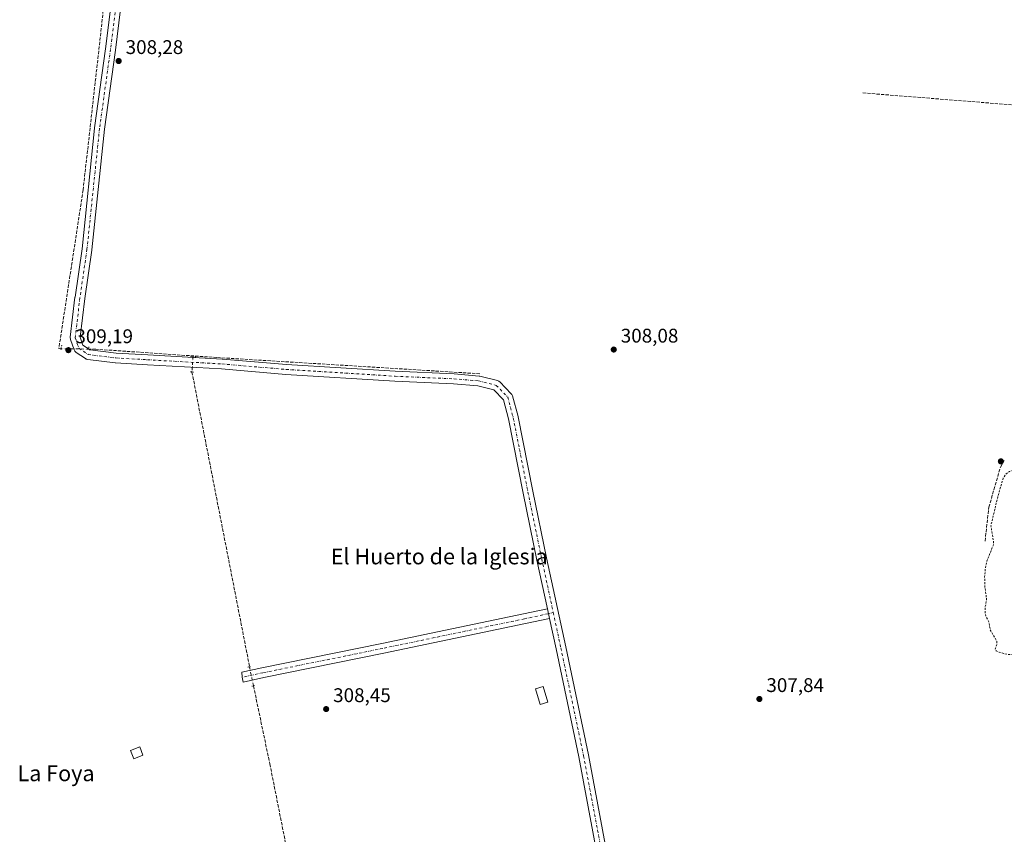
# Model space of a CAD drawing. Units: metres. Extents: x 594148 to 597604, y 4703622 to 4705983.
# Drawn here: x 595691 to 596189, y 4705158 to 4705571 of the extents above; entities that cross this region are included whole.
import ezdxf
from ezdxf.enums import TextEntityAlignment as Align

# ---------------------------------------------------------------- set-up
doc = ezdxf.new("R2010")
doc.units = ezdxf.units.M
doc.header["$MEASUREMENT"] = 0
for name, pattern in [('DGN Style 2', [1.6480167562047852, 0.988810053722871, -0.6592067024819142]), ('DGN Style 3', [2.307223458686699, 1.648016756204785, -0.6592067024819142]), ('DGN Style 4', [2.6384748266838614, 1.318413404963828, -0.6592067024819142, 0.001648016756204785, -0.6592067024819142]), ('DGN Style 5', [1.1536117293433497, 0.4944050268614355, -0.6592067024819142])]:
    doc.linetypes.add(name, pattern=pattern)
for name, color, linetype, lineweight in [('Corriente artificial lineal', 4, 'DGN Style 3', 13), ('Corriente artificial lineal oculto', 135, 'DGN Style 4', 13), ('Curva de nivel auxiliar', 30, 'DGN Style 2', 0), ('Edificación Cxs', 1, 'Continuous', 13), ('Edificación ligera Cxs', 1, 'Continuous', 0), ('Núcleo urbano CxS', 7, 'Continuous', 0), ('Pista no pavimentada Cxs', 111, 'Continuous', 0), ('Pista no pavimentada eje', 91, 'DGN Style 4', 0), ('Puente lineal', 2, 'DGN Style 5', 0), ('Punto de cota en terreno', 7, 'Continuous', 0), ('Rótulo de punto de cota en terreno', 7, 'Continuous', 0), ('Texto cartográfico', 7, 'Continuous', 0)]:
    doc.layers.add(name, color=color, linetype=linetype, lineweight=lineweight)
doc.styles.add('Style-Arial', font='txt')

# ---------------------------------------------------------------- blocks, each defined once
blk = doc.blocks.new('5PATER')
at = {"layer": 'Núcleo urbano CxS', "linetype": 'Continuous', "lineweight": 0}
h = blk.add_hatch(color=51, dxfattribs=at)
edge = h.paths.add_edge_path()
edge.add_ellipse((0, 0), major_axis=(-0.1095731443231308, -0.1110710700762829), ratio=0.9994222409660322, start_angle=0, end_angle=360)

msp = doc.modelspace()

# ---------------------------------------------------------------- linework, layer by layer
at = {"layer": 'Corriente artificial lineal', "color": 4, "linetype": 'DGN Style 3', "lineweight": 13, "extrusion": (-0.00938431215272167, 0.0001391305097948821, 0.9999559566941544), "elevation": -4627.486960043703, "flags": 128}
msp.add_lwpolyline([(595689.0450831695, 4705404.854466585), (595687.9051329504, 4705404.871366584)], dxfattribs=at)
at = {"layer": 'Corriente artificial lineal', "color": 4, "linetype": 'DGN Style 3', "lineweight": 13, "extrusion": (0.001454643206064477, 0.02162718772733336, 0.9997650467805672), "elevation": 102939.752987761, "flags": 128}
msp.add_lwpolyline([(-278664.6037986512, -4733655.707048593), (-278664.6037986513, -4733655.222643041)], dxfattribs=at)
at = {"layer": 'Corriente artificial lineal', "color": 4, "linetype": 'DGN Style 3', "lineweight": 13, "extrusion": (0.00107834979978844, -0.005521580688044826, 0.9999841745289847), "elevation": -25030.26100979012, "flags": 128}
msp.add_lwpolyline([(595777.9159272711, 4705325.894583694), (595807.0567326547, 4705176.684409129)], dxfattribs=at)
at = {"layer": 'Corriente artificial lineal', "color": 4, "linetype": 'DGN Style 3', "lineweight": 13}
for points in [[(595752.5791999997, 4705725.576500001, 308.5553999999975), (595746.2890999997, 4705677.951400001, 308.6882999999943), (595735.8055999996, 4705593.7838, 308.6401999999944), (595723.5248999996, 4705484.455700001, 307.974000000002), (595711.2441999996, 4705404.182, 308.2016000000003)], [(596357.4203000005, 4705516.243000001, 307.6055000000051), (596328.6996999999, 4705517.7247, 307.6251000000047), (596277.1058, 4705522.487199999, 307.6456999999937), (596236.8891000003, 4705524.0747, 307.727899999998), (596117.5617000004, 4705533.5997, 308.1135000000068)], [(595924.2243999997, 4705391.4736, 308.4519), (595859.8669999996, 4705395.4834, 308.7651000000042), (595791.0988999996, 4705399.693700001, 308.5712000000058), (595729.9494000003, 4705403.903999999, 308.8770999999979), (595726.5988999996, 4705403.9538, 308.9116000000067)], [(596179.7785, 4705306.832800001, 307.6722000000009), (596181.6835000003, 4705323.977800001, 307.6146000000008), (596187.5573000005, 4705344.297900001, 307.7845999999991), (596189.4963999996, 4705347.622099999, 307.8261000000057)], [(595809.7265, 4705233.566000001, 307.6478999999963), (595817.9714000003, 4705194.077400001, 307.2289000000019), (595836.7567999996, 4705099.620999999, 307.1175999999978), (595841.2548000002, 4705084.2751, 307.1830999999947), (595864.2736000001, 4705040.618799999, 307.2100000000065), (595887.0278000003, 4704991.670800001, 307.2307000000001), (595925.6569999997, 4704914.147700001, 307.0872999999993), (595942.3257999998, 4704887.424699999, 307.0727999999945), (595964.0217000004, 4704857.791300001, 307.1999999999971), (596012.9697000004, 4704795.878699999, 306.9431999999942), (596021.4364, 4704787.412000001, 306.9462000000058), (596048.4238999998, 4704760.1599, 307.1006000000052), (596069.0614999998, 4704742.6973, 307.0954000000056), (596115.6282000003, 4704711.741000001, 307.3366999999998), (596116.3238000004, 4704711.3508, 307.4189000000042)]]:
    msp.add_polyline3d(points, dxfattribs=at)
at = {"layer": 'Corriente artificial lineal oculto', "color": 135, "linetype": 'DGN Style 4', "lineweight": 13, "extrusion": (-0.0491249408639389, 0.0007302318740036277, 0.9987923742933388), "elevation": -25520.45944449971, "flags": 128}
msp.add_lwpolyline([(-4713738.554252727, 525103.982846419), (-4713738.554252727, 525089.7492872296)], dxfattribs=at)
at = {"layer": 'Corriente artificial lineal oculto', "color": 135, "linetype": 'DGN Style 4', "lineweight": 13, "extrusion": (-0.001047652101583892, -0.01556584260375518, 0.9998782960786323), "elevation": -73559.11350857688, "flags": 128}
msp.add_lwpolyline([(595779.1069192371, 4704825.037510911), (595778.5911939956, 4704817.375882665)], dxfattribs=at)
at = {"layer": 'Corriente artificial lineal oculto', "color": 135, "linetype": 'DGN Style 4', "lineweight": 13, "extrusion": (0.9616890677815711, 0.1997911631032201, 0.1877168827124378), "elevation": 1513105.537981191, "flags": 128}
msp.add_lwpolyline([(4485685.015616866, -288862.8843013495), (4485684.064649177, -288862.8237244853), (4485675.212087663, -288862.8706588288)], dxfattribs=at)
at = {"layer": 'Curva de nivel auxiliar', "color": 30, "linetype": 'DGN Style 2', "lineweight": 0, "elevation": 307.5, "flags": 128}
msp.add_lwpolyline([(596249.0488999998, 4704676.460899999), (596244.1500000004, 4704681.860099999), (596238.1100000005, 4704693.0701), (596235.6900000004, 4704699.870100001), (596235.3300000001, 4704703.2601), (596235.8499999996, 4704705.520099999), (596236.6699999999, 4704707.1801), (596240.4100000003, 4704713.090100001), (596247.8700000001, 4704722.460100001), (596248.6299999999, 4704724.130100001), (596248.8200000003, 4704725.540100001), (596248.4800000006, 4704725.970100001), (596247.8300000001, 4704725.780099999), (596239.6900000004, 4704719.5701), (596226.6600000003, 4704704.790100001), (596223.8300000001, 4704702.0801), (596218.0599999996, 4704697.370100001), (596216.4699999997, 4704696.3101), (596215, 4704695.9101), (596214.0099999999, 4704696.300100001), (596213.7800000003, 4704697.4301), (596214.9900000002, 4704700.880100001), (596216.75, 4704703.620100001), (596218.04, 4704704.6801), (596222.0700000003, 4704706.520099999), (596223.6600000003, 4704707.7501), (596235.6799999997, 4704721.340100001), (596239.4199999999, 4704726.7401), (596241.8600000005, 4704732.620100001), (596244.4400000004, 4704735.5701), (596248.6900000004, 4704739.4101), (596249.2699999996, 4704740.210100001), (596249.3799999999, 4704741.100099999), (596248.7199999997, 4704742.040100001), (596245.9600000001, 4704743.440099999), (596244.5999999996, 4704745.090100001), (596242.25, 4704751.130100001), (596240.4199999999, 4704753.950099999), (596239.1699999999, 4704758.300100001), (596235.5199999996, 4704763.790100001), (596234.1600000003, 4704770.440099999), (596231.9199999999, 4704776.630100001), (596228.8799999999, 4704781.390100001), (596226.7699999996, 4704789.670100001), (596224.1900000004, 4704794.190099999), (596220.7000000002, 4704802.220100001), (596215.0300000003, 4704811.720100001), (596212.3099999996, 4704818.200099999), (596209.8300000001, 4704828.950099999), (596208.1100000005, 4704832.6501), (596206.7599999999, 4704836.880100001), (596206.3799999999, 4704840.640100001), (596207.0999999996, 4704842.780099999), (596209.4100000003, 4704845.020099999), (596209.6799999997, 4704845.770099999), (596209.3899999997, 4704847.8301), (596207.2300000006, 4704851.9001), (596207.4800000006, 4704854.710100001), (596208.2999999998, 4704855.640100001), (596211.0899999999, 4704856.360099999), (596214.5999999996, 4704858.770099999), (596218.8300000001, 4704860.0601), (596221.3799999999, 4704860.130100001), (596221.9100000003, 4704859.700099999), (596222.4100000003, 4704857.850099999), (596223.0999999996, 4704857.140100001), (596226.5599999996, 4704854.6801), (596227.9600000001, 4704854.590100001), (596229.8700000001, 4704855.860099999), (596235.6500000004, 4704863.550100001), (596239.5599999996, 4704865.8201), (596241.2100000001, 4704866.120100001), (596244.9500000002, 4704865.9101), (596247.3399999999, 4704866.3101), (596249.0700000003, 4704866.890100001), (596253.04, 4704868.9901), (596253.5599999996, 4704868.8101), (596254.29, 4704867.5001), (596255.6900000004, 4704865.9801), (596259.9600000001, 4704865.0001), (596263.0800000001, 4704866.210100001), (596265.9299999997, 4704866.6501), (596267.0999999996, 4704867.2501), (596267.5199999996, 4704867.8101), (596267.4199999999, 4704868.4301), (596265.25, 4704869.5801), (596264.6799999997, 4704870.200099999), (596265.3499999996, 4704871.220100001), (596266.6299999999, 4704871.880100001), (596268.6799999997, 4704872.100099999), (596273.3099999996, 4704870.110099999), (596275.0800000001, 4704870.380100001), (596275.0999999996, 4704871.040100001), (596273.6699999999, 4704871.4801), (596273.1100000005, 4704872.0601), (596273.1699999999, 4704872.9901), (596273.9600000001, 4704874.1801), (596279.0499999998, 4704877.8301), (596280.5499999998, 4704880.2501), (596282.2000000002, 4704881.7501), (596284.1299999999, 4704882.690099999), (596288.3099999996, 4704883.9001), (596291.0899999999, 4704885.5601), (596292.1600000003, 4704886.970100001), (596293.8200000003, 4704891.7301), (596294.8399999999, 4704893.130100001), (596297.3399999999, 4704895.0001), (596302.7100000001, 4704898.0801), (596303.1799999997, 4704899.8101), (596302.6799999997, 4704905.8201), (596303.6200000001, 4704908.0101), (596305.2000000002, 4704909.8201), (596308.5599999996, 4704912.770099999), (596316.75, 4704921.5701), (596321.5700000003, 4704924.600099999), (596323.8799999999, 4704927.140100001), (596326.5, 4704929.0701), (596329.0199999996, 4704933.9901), (596332.1699999999, 4704938.110099999), (596335.5599999996, 4704943.3201), (596338.4699999997, 4704946.620100001), (596339.1100000005, 4704948.300100001), (596339.25, 4704950.110099999), (596337.8399999999, 4704954.4901), (596337.6200000001, 4704956.670100001), (596339.1399999997, 4704962.300100001), (596338.8700000001, 4704967.9101), (596338.9800000006, 4704976.190099999), (596340.04, 4704989.020099999), (596339.6200000001, 4704996.5101), (596340.7000000002, 4705005.870100001), (596340, 4705014.0701), (596339.1600000003, 4705017.5701), (596339.4600000001, 4705021.950099999), (596337.9699999997, 4705023.9901), (596338.1699999999, 4705026.340100001), (596337.9500000002, 4705028.470100001), (596336.4100000003, 4705032.7601), (596337.0099999999, 4705034.220100001), (596339.9800000006, 4705036.840100001), (596340.5800000001, 4705037.780099999), (596338.8499999996, 4705040.200099999), (596338.9900000002, 4705044.2601), (596338.6200000001, 4705046.6601), (596337.8899999997, 4705048.120100001), (596336.25, 4705049.940099999), (596335.7000000002, 4705051.1801), (596335.6900000004, 4705053.0001), (596336.5099999999, 4705058.210100001), (596335.8700000001, 4705062.540100001), (596335.9299999997, 4705067.0701), (596334.7400000002, 4705070.950099999), (596334.2800000003, 4705075.4001), (596333.2199999997, 4705079.7401), (596332.5199999996, 4705084.9001), (596329.29, 4705098.6501), (596328.54, 4705103.600099999), (596327.9400000004, 4705104.390100001), (596326.9199999999, 4705104.440099999), (596326.2699999996, 4705103.590100001), (596326.2400000002, 4705102.620100001), (596328.7999999998, 4705089.3301), (596331.3899999997, 4705064.0101), (596332.1399999997, 4705056.7301), (596331.5300000003, 4705052.280099999), (596328.1799999997, 4705042.0001), (596322.8600000005, 4705034.4101), (596322.5, 4705030.4301), (596323, 4705028.6601), (596323.9699999997, 4705027.670100001), (596325.75, 4705027.190099999), (596327.4699999997, 4705028.190099999), (596328.4699999997, 4705028.390100001), (596329.3700000001, 4705027.8301), (596330.8499999996, 4705025.640100001), (596334.0800000001, 4705017.450099999), (596334.6600000003, 4705014.170100001), (596334.8099999996, 4705010.2301), (596336.0199999996, 4705006.670100001), (596336.3799999999, 4705001.9101), (596336.9699999997, 4704977.5101), (596334.79, 4704955.450099999), (596332.8799999999, 4704949.5001), (596330.3600000005, 4704943.0701), (596329.2699999996, 4704941.440099999), (596326.1200000001, 4704938.3101), (596320.29, 4704932.290100001), (596309.8399999999, 4704923.780099999), (596304.0499999998, 4704919.5001), (596303.4199999999, 4704918.940099999), (596301.79, 4704918.120100001), (596299.9800000006, 4704917.6601), (596295.6200000001, 4704917.550100001), (596292.6399999997, 4704918.110099999), (596291.1799999997, 4704918.940099999), (596290.4000000004, 4704919.770099999), (596289.6299999999, 4704921.890100001), (596290.0099999999, 4704923.270099999), (596292.0700000003, 4704926.2501), (596292.8799999999, 4704929.280099999), (596295.4299999997, 4704935.4001), (596295.5300000003, 4704945.530099999), (596294.4900000002, 4704952.5701), (596292.1299999999, 4704959.8201), (596290.6600000003, 4704965.5601), (596291.1600000003, 4704969.5001), (596294.9199999999, 4704977.100099999), (596295, 4704980.840100001), (596293.0099999999, 4704983.6601), (596284.6799999997, 4704990.2301), (596281.75, 4704994.040100001), (596280.1100000005, 4705000.870100001), (596278.8399999999, 4705005.970100001), (596276.29, 4705010.340100001), (596268.7300000006, 4705016.3101), (596265.1699999999, 4705021.2601), (596264.7100000001, 4705022.2501), (596264.6500000004, 4705023.960100001), (596265.2800000003, 4705026.340100001), (596266.1100000005, 4705028.0001), (596267.9900000002, 4705029.700099999), (596273.1100000005, 4705032.6601), (596274.0499999998, 4705034.120100001), (596273.5899999999, 4705035.110099999), (596271.7699999996, 4705036.540100001), (596268.6699999999, 4705041.390100001), (596268.3600000005, 4705046.0801), (596267.4500000002, 4705048.300100001), (596265.6100000005, 4705050.920100001), (596262.3099999996, 4705054.360099999), (596262.4299999997, 4705055.270099999), (596263.8700000001, 4705057.9801), (596264.4900000002, 4705059.860099999), (596264.7199999997, 4705062.440099999), (596264.25, 4705064.4901), (596263.6799999997, 4705064.9801), (596262.4000000004, 4705064.890100001), (596256.7199999997, 4705062.630100001), (596254.4600000001, 4705061.390100001), (596252.8600000005, 4705059.720100001), (596251.8799999999, 4705056.7301), (596250.5899999999, 4705054.700099999), (596248.3600000005, 4705052.6801), (596246.2199999997, 4705051.8101), (596238.2800000003, 4705051.2601), (596231.1500000004, 4705049.9001), (596220.0199999996, 4705049.8201), (596210.6399999997, 4705048.140100001), (596205.9400000004, 4705048.460100001), (596201.7699999996, 4705048.0701), (596199.2400000002, 4705048.370100001), (596197.9199999999, 4705048.860099999), (596197.1500000004, 4705049.790100001), (596196.3600000005, 4705051.8201), (596195.3200000003, 4705052.1801), (596194.2199999997, 4705051.5801), (596192.2300000006, 4705048.9801), (596191.6399999997, 4705048.880100001), (596190.8099999996, 4705049.5101), (596190.3099999996, 4705051.4101), (596189.9900000002, 4705059.940099999), (596191.5700000003, 4705071.050100001), (596192.1900000004, 4705088.0701), (596193.2300000006, 4705099.020099999), (596194, 4705101.350099999), (596195.1100000005, 4705102.5701), (596200.7000000002, 4705106.090100001), (596204.9400000004, 4705107.1801), (596217.7300000006, 4705106.4801), (596235.9100000003, 4705106.5601), (596246.6100000005, 4705107.300100001), (596259.8899999997, 4705107.140100001), (596265.6399999997, 4705106.7301), (596266.7000000002, 4705106.860099999), (596268.1900000004, 4705107.5601), (596269.2599999999, 4705108.590100001), (596269.5599999996, 4705109.3301), (596268.9699999997, 4705110.380100001), (596266.1600000003, 4705111.1801), (596257.2999999998, 4705111.520099999), (596246.0499999998, 4705112.530099999), (596242.6799999997, 4705113.120100001), (596237.8399999999, 4705111.5701), (596234.5700000003, 4705111.690099999), (596226.0199999996, 4705114.850099999), (596209.9100000003, 4705117.7401), (596202.7800000003, 4705119.7501), (596199.1500000004, 4705123.1501), (596197.7800000003, 4705128.9801), (596198.9000000004, 4705140.640100001), (596203.2400000002, 4705173.030099999), (596204.1699999999, 4705205.710100001), (596205.3600000005, 4705216.460100001), (596208.4199999999, 4705220.5701), (596212.1900000004, 4705221.780099999), (596222.3600000005, 4705222.7501), (596227.1399999997, 4705223.970100001), (596230.4199999999, 4705225.780099999), (596234.3499999996, 4705231.120100001), (596235.2599999999, 4705236.040100001), (596234.8300000001, 4705240.140100001), (596233.2199999997, 4705243.780099999), (596230.8600000005, 4705246.0001), (596225.8399999999, 4705247.610099999), (596209.2999999998, 4705247.7501), (596203.5899999999, 4705249.370100001), (596202.1200000001, 4705249.920100001), (596197.54, 4705250.100099999), (596191.75, 4705249.370100001), (596186.8200000003, 4705250.620100001), (596185.3499999996, 4705251.290100001), (596184.9199999999, 4705252.370100001), (596185.7100000001, 4705254.540100001), (596185.7300000006, 4705256.030099999), (596182.3700000001, 4705262.030099999), (596181.6200000001, 4705266.0601), (596180.1900000004, 4705268.790100001), (596179.7699999996, 4705270.9001), (596179.8099999996, 4705273.210100001), (596180.5599999996, 4705277.2601), (596179.6399999997, 4705284.0701), (596179.5499999998, 4705288.7501), (596179.9500000002, 4705293.3301), (596180.6799999997, 4705296.690099999), (596183.9500000002, 4705304.890100001), (596184.04, 4705306.7401), (596182.7100000001, 4705314.600099999), (596186.2000000002, 4705329.300100001), (596188.8899999997, 4705338.630100001), (596190.25, 4705340.7301), (596192.1600000003, 4705342.090100001), (596198.1399999997, 4705343.530099999), (596201.2599999999, 4705343.9101), (596205.7699999996, 4705342.9101), (596212.8399999999, 4705342.720100001), (596218.7400000002, 4705341.460100001), (596224.7000000002, 4705342.050100001), (596232.6399999997, 4705340.090100001), (596238.2100000001, 4705339.970100001), (596248.5300000003, 4705337.920100001), (596252.3499999996, 4705337.5601), (596260.5999999996, 4705338.2301), (596263.3700000001, 4705340.300100001), (596266.0499999998, 4705340.8101), (596267.1399999997, 4705340.470100001), (596273.7300000006, 4705336.440099999), (596275.8799999999, 4705336.0101), (596278.0199999996, 4705336.4001), (596280.8899999997, 4705337.670100001), (596281.79, 4705337.640100001), (596282.4100000003, 4705336.9301), (596282.8799999999, 4705336.940099999), (596287.2100000001, 4705339.700099999), (596287.9100000003, 4705342.390100001), (596287, 4705347.8301), (596285.5099999999, 4705363.520099999), (596285.4800000006, 4705375.9301), (596284, 4705380.850099999), (596279.7199999997, 4705383.4801), (596258.2999999998, 4705384.800100001), (596254.2000000002, 4705385.5701), (596251.4800000006, 4705388.940099999), (596249.54, 4705390.350099999), (596244.2699999996, 4705392.290100001), (596238.25, 4705393.290100001), (596228.1200000001, 4705393.6501), (596225.3899999997, 4705394.470100001), (596224.6500000004, 4705395.530099999), (596224.7400000002, 4705396.3101), (596227.2000000002, 4705399.170100001), (596227.7599999999, 4705400.5701), (596227.6500000004, 4705401.5101), (596226.7599999999, 4705403.2501), (596222.3799999999, 4705408.850099999), (596221.3399999999, 4705409.110099999), (596218.7699999996, 4705408.140100001), (596217.3799999999, 4705408.1601), (596216.2400000002, 4705408.920100001), (596215.7699999996, 4705410.2301), (596216.1699999999, 4705413.850099999), (596218.6299999999, 4705420.7301), (596217.8600000005, 4705425.360099999), (596217.9299999997, 4705427.270099999), (596218.9699999997, 4705429.520099999), (596220.7999999998, 4705431.120100001), (596221.8300000001, 4705431.5001), (596224.2599999999, 4705431.2401), (596227.2599999999, 4705431.4101), (596232.7800000003, 4705430.640100001), (596235.9500000002, 4705431.0601), (596238.3200000003, 4705430.470100001), (596243.5999999996, 4705430.970100001), (596250.5, 4705429.420100001), (596254.3099999996, 4705429.890100001), (596257.4199999999, 4705429.780099999), (596262.0099999999, 4705431.440099999), (596265.3799999999, 4705430.960100001), (596267.8600000005, 4705431.0601), (596275.4800000006, 4705433.840100001), (596278.2400000002, 4705435.880100001), (596280.3499999996, 4705436.970100001), (596282.04, 4705437.350099999), (596285.7699999996, 4705437.1601), (596287.2800000003, 4705437.550100001), (596290.8399999999, 4705440.360099999), (596292.3799999999, 4705441.110099999), (596294.5300000003, 4705441.460100001), (596298.1399999997, 4705440.630100001), (596299.5599999996, 4705440.630100001), (596301.7000000002, 4705441.4901), (596304.4299999997, 4705443.530099999), (596306.7000000002, 4705443.690099999), (596308.4299999997, 4705443.0801), (596309.9900000002, 4705442.050100001), (596312.5, 4705438.440099999), (596313.6500000004, 4705432.5601), (596316.4299999997, 4705428.100099999), (596318.5099999999, 4705423.2301), (596320.2800000003, 4705417.840100001), (596321.1399999997, 4705414.0801), (596324.1200000001, 4705409.3101), (596325.4699999997, 4705405.850099999), (596327.8499999996, 4705401.8101), (596330.6200000001, 4705398.120100001), (596331.9000000004, 4705396.920100001), (596332.9199999999, 4705396.470100001), (596336.6100000005, 4705395.800100001), (596338.0099999999, 4705392.630100001), (596338.6600000003, 4705393.380100001), (596339.1799999997, 4705396.440099999), (596339.8200000003, 4705397.370100001), (596342.2400000002, 4705396.690099999), (596346.3600000005, 4705398.020099999), (596347.4600000001, 4705397.690099999), (596348.1500000004, 4705396.880100001), (596349.1699999999, 4705396.870100001), (596355.8499999996, 4705399.9801), (596361.2800000003, 4705403.9001), (596362.5999999996, 4705405.300100001), (596363.9900000002, 4705407.5801), (596366.1600000003, 4705413.220100001), (596367.5700000003, 4705415.870100001), (596367.8899999997, 4705418.450099999), (596367.5999999996, 4705419.220100001), (596365.7599999999, 4705420.7601), (596363.5099999999, 4705424.190099999), (596363.0999999996, 4705425.8101), (596363.0599999996, 4705429.220100001), (596361.29, 4705430.530099999), (596359.4800000006, 4705434.5801), (596359.04, 4705439.630100001), (596356.1699999999, 4705442.9001), (596355.0499999998, 4705445.7501), (596354.5599999996, 4705448.920100001), (596354.6600000003, 4705457.1801), (596354.0599999996, 4705463.7501), (596355.0199999996, 4705469.140100001), (596354.9299999997, 4705473.800100001), (596354.3600000005, 4705476.370100001), (596351.0300000003, 4705483.870100001), (596350.2000000002, 4705485.040100001), (596348.8799999999, 4705485.720100001), (596340.9299999997, 4705486.790100001), (596333.1500000004, 4705489.6601), (596328, 4705490.540100001), (596323.3799999999, 4705491.790100001), (596317.4800000006, 4705494.9301), (596314.9299999997, 4705496.860099999), (596314.5599999996, 4705497.690099999), (596314.9900000002, 4705498.190099999), (596315.8899999997, 4705498.5001), (596318.9000000004, 4705498.4901), (596333.9400000004, 4705493.920100001), (596341.1299999999, 4705492.640100001), (596348.6500000004, 4705490.200099999), (596353.9299999997, 4705490.1501), (596355.54, 4705490.4001), (596360.3499999996, 4705494.3201), (596361.4100000003, 4705495.6501), (596361.8200000003, 4705496.7301), (596362.3499999996, 4705502.4901), (596365.5999999996, 4705509.5801), (596365.8799999999, 4705514.300100001), (596367.3300000001, 4705518.600099999), (596368.1699999999, 4705519.860099999), (596370.4600000001, 4705521.620100001), (596374.1200000001, 4705527.9301), (596375.7599999999, 4705531.6601), (596377.8399999999, 4705534.8301), (596379.8300000001, 4705540.9901), (596382.29, 4705546.670100001), (596387.5599999996, 4705554.8101), (596390.3200000003, 4705561.050100001), (596393.8300000001, 4705566.5801), (596397.7800000003, 4705570.210100001), (596401.7999999998, 4705575.1501), (596412.29, 4705585.870100001), (596419.8700000001, 4705593.2501), (596424.4600000001, 4705596.710100001), (596429.75, 4705604.280099999), (596443.6200000001, 4705619.120100001), (596446.54, 4705623.100099999), (596450.9600000001, 4705626.890100001), (596458.0099999999, 4705636.470100001), (596461.6299999999, 4705639.5001), (596465.7400000002, 4705643.6801), (596474.5199999996, 4705650.170100001), (596489.04, 4705662.170100001), (596494.2999999998, 4705665.860099999), (596505.4900000002, 4705677.9901), (596518.6799999997, 4705687.290100001), (596521.1500000004, 4705689.4801), (596521.6799999997, 4705690.4901), (596521.7599999999, 4705692.090100001), (596519.4900000002, 4705697.140100001), (596518.3899999997, 4705701.590100001), (596515.7800000003, 4705706.170100001), (596512.6200000001, 4705715.8301), (596509.75, 4705722.2301), (596508.7800000003, 4705723.640100001), (596507.7000000002, 4705724.170100001), (596506.6200000001, 4705724.210100001), (596503.6699999999, 4705723.4301), (596494.1200000001, 4705718.210100001), (596492.0700000003, 4705717.770099999), (596491.3099999996, 4705718.130100001), (596491.3799999999, 4705718.7601), (596492.9900000002, 4705720.2601), (596496.1900000004, 4705722.460100001), (596501.9600000001, 4705725.700099999), (596507.9000000004, 4705728.4801), (596517.6500000004, 4705734.590100001), (596528.6699999999, 4705740.2401), (596550.8499999996, 4705753.360099999), (596562.04, 4705758.5601), (596571.6600000003, 4705762.030099999), (596577.0700000003, 4705762.9901), (596578.2400000002, 4705762.610099999), (596578.1699999999, 4705761.860099999), (596576.7400000002, 4705760.690099999), (596574.2999999998, 4705759.540100001), (596551.1799999997, 4705750.0001), (596536.5999999996, 4705740.9801), (596530.0800000001, 4705737.9101), (596524.1699999999, 4705733.9801), (596520.1299999999, 4705732.0101), (596516.1799999997, 4705727.880100001), (596515.3600000005, 4705726.440099999), (596514.9400000004, 4705724.880100001), (596515.25, 4705721.0001), (596520.7599999999, 4705705.1601), (596523.7000000002, 4705699.520099999), (596525.1799999997, 4705695.630100001), (596525.6600000003, 4705691.190099999), (596525.4100000003, 4705689.380100001), (596524.75, 4705687.780099999), (596522.1799999997, 4705684.790100001), (596515.7599999999, 4705680.290100001), (596512.54, 4705676.620100001), (596507.6399999997, 4705674.3201), (596505.5800000001, 4705672.770099999), (596497.8700000001, 4705663.460100001), (596493.9299999997, 4705660.040100001), (596489.7599999999, 4705655.4901), (596478.9800000006, 4705649.1501), (596476.0999999996, 4705646.530099999), (596471.9600000001, 4705641.630100001), (596467.5599999996, 4705638.360099999), (596463.1900000004, 4705634.2301), (596459.0199999996, 4705631.3201), (596457.5, 4705629.450099999), (596454.1200000001, 4705623.7401), (596450.5499999998, 4705620.390100001), (596447.6500000004, 4705616.5001), (596444.6100000005, 4705613.450099999), (596441.9500000002, 4705609.170100001), (596439.9199999999, 4705606.6801), (596434.2800000003, 4705601.630100001), (596431.7000000002, 4705597.2401), (596429.7699999996, 4705594.8301), (596422.6299999999, 4705587.540100001), (596415.4299999997, 4705581.9001), (596409.5499999998, 4705574.110099999), (596406.7300000006, 4705571.370100001), (596402.29, 4705567.840100001), (596399.7599999999, 4705563.120100001), (596395.5700000003, 4705557.3201), (596391.2599999999, 4705548.710100001), (596387.9199999999, 4705542.9301), (596382.54, 4705532.050100001), (596380.1399999997, 4705525.4301), (596374.6500000004, 4705513.6501), (596372.8600000005, 4705508.590100001), (596370.2199999997, 4705503.860099999), (596368.2999999998, 4705497.800100001), (596368.1699999999, 4705493.370100001), (596367.5700000003, 4705490.1501), (596366.1299999999, 4705485.9001), (596365.1200000001, 4705481.630100001), (596363.04, 4705477.280099999), (596362.6200000001, 4705475.720100001), (596362.7699999996, 4705474.3101), (596364.0599999996, 4705473.0101), (596366.1799999997, 4705471.9801), (596367.9000000004, 4705471.970100001), (596374.7400000002, 4705473.950099999), (596375.5, 4705474.4901), (596374.8300000001, 4705475.100099999), (596369.5499999998, 4705475.630100001), (596368.2999999998, 4705476.190099999), (596368.0700000003, 4705476.860099999), (596368.4000000004, 4705478.030099999), (596370.0199999996, 4705479.170100001), (596371.6399999997, 4705479.100099999), (596374.0999999996, 4705478.280099999), (596375.9400000004, 4705478.100099999), (596379.1399999997, 4705478.450099999), (596384.7800000003, 4705479.860099999), (596388.25, 4705480.040100001), (596394.5899999999, 4705479.6501), (596399.2300000006, 4705479.860099999), (596405.0599999996, 4705481.130100001), (596411.2699999996, 4705481.9301), (596416.0599999996, 4705483.090100001), (596419.9199999999, 4705483.520099999), (596424.4299999997, 4705484.800100001), (596430.7300000006, 4705485.5801), (596455.3799999999, 4705490.840100001), (596458.9000000004, 4705490.8301), (596459.5800000001, 4705490.420100001), (596459.5, 4705489.840100001), (596456.3300000001, 4705487.950099999), (596451.0700000003, 4705486.4901), (596427.2599999999, 4705481.550100001), (596415.4600000001, 4705480.030099999), (596403.8700000001, 4705476.960100001), (596396.2999999998, 4705475.8101), (596381.6799999997, 4705471.4101), (596372.4500000002, 4705470.6801), (596367.9199999999, 4705469.4901), (596364.6500000004, 4705467.7501), (596361.6900000004, 4705464.0601), (596359.5700000003, 4705462.2501), (596359.5700000003, 4705461.800100001), (596361.2999999998, 4705459.7601), (596361.5700000003, 4705458.170100001), (596360.7000000002, 4705456.220100001), (596358.0999999996, 4705453.670100001), (596357.75, 4705452.800100001), (596358.25, 4705452.600099999), (596361.0199999996, 4705453.9001), (596361.9199999999, 4705453.6601), (596362.3300000001, 4705452.9801), (596363.5599999996, 4705448.100099999), (596363.2400000002, 4705444.690099999), (596363.5300000003, 4705442.9101), (596365.0999999996, 4705438.540100001), (596367.9800000006, 4705433.960100001), (596370.75, 4705427.2301), (596372.1600000003, 4705422.8201), (596374.6299999999, 4705418.2301), (596375.29, 4705415.450099999), (596375.6200000001, 4705410.050100001), (596377.6299999999, 4705403.5601), (596382.1699999999, 4705396.050100001), (596384.9000000004, 4705392.290100001), (596388.2599999999, 4705384.940099999), (596391.6699999999, 4705380.7601), (596393.9800000006, 4705376.920100001), (596398.2699999996, 4705371.210100001), (596401.2300000006, 4705366.190099999), (596403.5199999996, 4705363.100099999), (596404.2300000006, 4705361.420100001), (596404.2300000006, 4705359.880100001), (596403.5700000003, 4705358.700099999), (596400.9400000004, 4705357.200099999), (596396.2800000003, 4705353.370100001), (596390.0599999996, 4705350.1501), (596383.6900000004, 4705347.630100001), (596382.3700000001, 4705346.440099999), (596385.04, 4705346.460100001), (596388.5599999996, 4705345.8101), (596390.2800000003, 4705345.950099999), (596399.4900000002, 4705349.100099999), (596402.0999999996, 4705349.630100001), (596404.4000000004, 4705349.110099999), (596408.2300000006, 4705346.270099999), (596409.2999999998, 4705346.040100001), (596409.75, 4705346.520099999), (596409.7999999998, 4705347.190099999), (596408.6200000001, 4705350.450099999), (596408.8499999996, 4705351.550100001), (596409.5700000003, 4705351.9301), (596410.4600000001, 4705351.9001), (596412.7199999997, 4705350.530099999), (596414.8534000004, 4705347.9396)], dxfattribs=at)
at = {"layer": 'Edificación Cxs', "color": 1, "linetype": 'Continuous', "lineweight": 13}
msp.add_polyline3d([(595958.6201, 4705225.300100001, 310.3616000000038), (595954.6801000005, 4705224.170100001, 310.2409000000043), (595952.3701, 4705232.1501, 309.929999999993), (595956.3000999996, 4705233.290100001, 309.8932999999961), (595958.6201, 4705225.300100001, 310.3616000000038)], dxfattribs=at)
msp.add_3dface([(595958.6201, 4705225.300100001, 310.3616000000038), (595954.6801000005, 4705224.170100001, 310.3616000000038), (595952.3701, 4705232.1501, 310.3616000000038), (595956.3000999996, 4705233.290100001, 310.3616000000038)], dxfattribs=at)
at = {"layer": 'Edificación ligera Cxs', "color": 1, "linetype": 'Continuous', "lineweight": 0}
msp.add_polyline3d([(595753.7801000001, 4705198.440099999, 309.8850999999996), (595749.2100999998, 4705196.710100001, 310.1042000000016), (595747.4200999998, 4705200.940099999, 309.6926999999997), (595752.1801000005, 4705202.7401, 309.6361999999936), (595753.7801000001, 4705198.440099999, 309.8850999999996)], dxfattribs=at)
msp.add_3dface([(595753.7801000001, 4705198.440099999, 310.1042000000016), (595749.2100999998, 4705196.710100001, 310.1042000000016), (595747.4200999998, 4705200.940099999, 310.1042000000016), (595752.1801000005, 4705202.7401, 310.1042000000016)], dxfattribs=at)
at = {"layer": 'Pista no pavimentada Cxs', "color": 111, "linetype": 'Continuous', "lineweight": 0, "extrusion": (0.003425294714893766, -0.01595392364801729, 0.9998668609751749), "elevation": -72717.4652111599, "flags": 128}
msp.add_lwpolyline([(1570390.26115863, 4474740.012273695), (1570390.26115863, 4474745.013044276)], dxfattribs=at)
msp.add_lwpolyline([(1570390.26115863, 4474740.012273695), (1570390.26115863, 4474745.013044276)], dxfattribs=at)
at = {"layer": 'Pista no pavimentada Cxs', "color": 111, "linetype": 'Continuous', "lineweight": 0}
for points in [[(595958.3893999998, 4705272.5571, 308.8019000000059), (595953.0882000001, 4705297.2476, 308.6967000000004), (595946.0724999999, 4705331.1349, 308.6426999999967), (595938.6775000002, 4705368.637499999, 308.6083999999973), (595936.0892000003, 4705378.374399999, 308.7044000000024), (595931.2194999997, 4705383.354900001, 308.809500000003), (595923.2368999999, 4705385.3803, 308.8129000000045), (595910.9238, 4705386.417199999, 308.8934000000008), (595881.1851000005, 4705387.7391, 308.9507000000012), (595826.1293000003, 4705391.1799, 308.9619999999995), (595826.0725999996, 4705391.1841, 308.9619999999995), (595793.5646000003, 4705393.959200001, 308.6757000000071), (595756.0285, 4705396.073799999, 308.9257000000071), (595739.8876, 4705397, 308.879700000005), (595739.7236000003, 4705397.014799999, 308.8794999999955), (595725.8329999996, 4705398.7346, 309.0647999999928), (595725.4538000004, 4705398.811799999, 309.0840999999928), (595725.091, 4705398.9465, 309.099000000002), (595724.7533999998, 4705399.135600001, 309.1080999999977), (595719.9908999996, 4705402.3106, 308.9998999999953), (595719.6772999996, 4705402.5581, 308.9897000000055), (595719.4071000004, 4705402.852399999, 308.988400000002), (595719.1871999997, 4705403.185900001, 308.9850000000006), (595719.0232999995, 4705403.550200001, 308.979800000001), (595717.1660000002, 4705408.8564, 308.8748000000051), (595717.0685000002, 4705409.2214, 308.867499999993), (595717.0269999999, 4705409.596999999, 308.863400000002), (595717.0427000001, 4705409.974400001, 308.8626999999979), (595719.4238999998, 4705430.215100001, 308.5362000000023), (595719.4330000002, 4705430.284, 308.5351999999984), (595722.9973999998, 4705454.706800001, 308.5317000000068), (595729.3421, 4705515.7742, 308.4495000000024), (595729.3524000002, 4705515.859200001, 308.4496000000072), (595734.9060000004, 4705555.924100001, 308.5979999999981), (595740.8580999998, 4705604.467, 309.1315000000032)], [(595983.7742, 4705147.124399999, 308.6569000000018), (595974.2493000003, 4705197.658299999, 308.6104999999953), (595962.7463999996, 4705252.264000001, 308.6347999999998), (595959.4390000004, 4705267.668400001, 308.7203000000009), (595958.3893999998, 4705272.5571, 308.8019000000059), (595953.0882000001, 4705297.2476, 308.6967000000004), (595946.0724999999, 4705331.1349, 308.6426999999967), (595938.6775000002, 4705368.637499999, 308.6083999999973), (595936.0892000003, 4705378.374399999, 308.7044000000024), (595931.2194999997, 4705383.354900001, 308.809500000003), (595923.2368999999, 4705385.3803, 308.8129000000045), (595910.9238, 4705386.417199999, 308.8934000000008), (595881.1851000005, 4705387.7391, 308.9507000000012), (595826.1293000003, 4705391.1799, 308.9619999999995), (595826.0725999996, 4705391.1841, 308.9619999999995), (595793.5646000003, 4705393.959200001, 308.6757000000071), (595756.0285, 4705396.073799999, 308.9257000000071), (595739.8876, 4705397, 308.879700000005), (595739.7236000003, 4705397.014799999, 308.8794999999955), (595725.8329999996, 4705398.7346, 309.0647999999928), (595725.4538000004, 4705398.811699999, 309.0840999999928), (595725.091, 4705398.9465, 309.099000000002), (595724.7533999998, 4705399.135600001, 309.1080999999977), (595719.9908999996, 4705402.3106, 308.9998999999953), (595719.6772999996, 4705402.5581, 308.9897000000055), (595719.4071000004, 4705402.852299999, 308.988400000002), (595719.1871999997, 4705403.185900001, 308.9850000000006), (595719.0232999995, 4705403.550200001, 308.979800000001), (595717.1660000002, 4705408.8564, 308.8748000000051), (595717.0685000002, 4705409.2214, 308.867499999993), (595717.0270999996, 4705409.596899999, 308.863400000002), (595717.0427000001, 4705409.974400001, 308.8626999999979), (595719.4238999998, 4705430.215100001, 308.5362000000023), (595719.4330000002, 4705430.284, 308.5351999999984), (595722.9973999998, 4705454.706800001, 308.5317000000068), (595729.3421, 4705515.7742, 308.4495000000024), (595729.3524000002, 4705515.859200001, 308.4496000000072), (595734.9060000004, 4705555.924100001, 308.5979999999981), (595740.8580999998, 4705604.467, 309.1315000000032)], [(595745.8180999998, 4705603.835999999, 309.3273000000045), (595739.8639000002, 4705555.276500001, 308.7823999999964), (595734.3108999999, 4705515.215, 308.6527999999962), (595727.9653000003, 4705454.138699999, 308.6129999999976), (595727.9524999997, 4705454.036, 308.6138999999966), (595724.3855999997, 4705429.5964, 308.7103999999963), (595722.0758999997, 4705409.963400001, 308.8537999999971), (595723.4607999995, 4705406.0066, 308.8913999999932), (595727.0345999999, 4705403.624100001, 308.9042999999947), (595740.2561999997, 4705401.9871, 308.8087999999989), (595756.3123000005, 4705401.0658, 308.6875), (595793.8819000004, 4705398.949200001, 308.6947999999975), (595793.9539000001, 4705398.9441, 308.6953999999969), (595826.4694999997, 4705396.168400001, 308.8840000000055), (595881.4521000005, 4705392.731899999, 308.902900000001), (595911.1952999998, 4705391.41, 308.6711000000068), (595911.2940999996, 4705391.403700001, 308.670100000003), (595923.8618000001, 4705390.3454, 308.6088000000018), (595924.0861000001, 4705390.316199999, 308.6088000000018), (595924.2669000002, 4705390.2774, 308.6098999999958), (595933.1305000001, 4705388.0284, 308.8871000000072), (595933.4556999998, 4705387.921700001, 308.8736000000063), (595933.7633999997, 4705387.771500001, 308.8588000000018), (595934.0476000002, 4705387.580800001, 308.843200000003), (595934.3031000001, 4705387.353, 308.8313000000053), (595940.1239, 4705381.399900001, 308.6135999999969), (595940.3958999999, 4705381.069300001, 308.5972000000039), (595940.6074999999, 4705380.697100001, 308.5843000000023), (595940.7525000004, 4705380.294299999, 308.5752000000066), (595943.5306000002, 4705369.8432, 308.5124000000069), (595943.5673000002, 4705369.684599999, 308.5124000000069), (595950.9733999996, 4705332.125399999, 308.5461000000068), (595957.9806000004, 4705298.279200001, 308.6511000000028), (595967.6370000001, 4705253.304199999, 308.5188000000053), (595979.1525999998, 4705198.636700001, 308.5454000000027), (595988.6782000001, 4705148.0997, 308.590400000001)], [(595745.8180999998, 4705603.835999999, 309.3273000000045), (595739.8639000002, 4705555.276500001, 308.7823999999964), (595734.3108999999, 4705515.215, 308.6527999999962), (595727.9653000003, 4705454.138699999, 308.6129999999976), (595727.9524999997, 4705454.036, 308.6138999999966), (595724.3855999997, 4705429.5964, 308.7103999999963), (595722.0758999997, 4705409.963400001, 308.8537999999971), (595723.4607999995, 4705406.0066, 308.8913999999932), (595726.6089000005, 4705403.9079, 308.9020000000019)], [(595726.6089000005, 4705403.9079, 308.9020000000019), (595727.0345999999, 4705403.624100001, 308.9042999999947), (595740.2561999997, 4705401.9871, 308.8087999999989), (595756.3123000005, 4705401.0658, 308.6875), (595793.8819000004, 4705398.949200001, 308.6947999999975), (595793.9539000001, 4705398.9441, 308.6953999999969), (595826.4694999997, 4705396.168400001, 308.8840000000055), (595881.4521000005, 4705392.731899999, 308.902900000001), (595911.1952999998, 4705391.41, 308.6711000000068), (595911.2940999996, 4705391.403700001, 308.670100000003), (595923.8618000001, 4705390.3454, 308.6088000000018), (595924.0861000001, 4705390.316199999, 308.6088000000018), (595924.2669000002, 4705390.2774, 308.6098999999958), (595933.1305000001, 4705388.0284, 308.8871000000072), (595933.4556999998, 4705387.921700001, 308.8736000000063), (595933.7633999997, 4705387.771600001, 308.8588000000018), (595934.0476000002, 4705387.580800001, 308.843200000003), (595934.3031000001, 4705387.353, 308.8313000000053), (595940.1239, 4705381.399900001, 308.6135999999969), (595940.3958999999, 4705381.069300001, 308.5972000000039), (595940.6074999999, 4705380.6972, 308.5843000000023), (595940.7525000004, 4705380.294299999, 308.5752000000066), (595943.5306000002, 4705369.8432, 308.5124000000069), (595943.5673000002, 4705369.684599999, 308.5124000000069), (595950.9733999996, 4705332.125399999, 308.5461000000068), (595957.9806000004, 4705298.279200001, 308.6511000000028), (595967.6370000001, 4705253.304199999, 308.5188000000053), (595979.1525999998, 4705198.636700001, 308.5454000000027), (595988.6782000001, 4705148.0997, 308.590400000001)], [(595959.4390000004, 4705267.668400001, 308.7203000000009), (595947.2966, 4705265.0559, 308.8369999999995), (595875.6539000003, 4705250.101399999, 308.6821999999956), (595814.9873000003, 4705237.759400001, 307.9789000000019), (595804.5713999998, 4705235.502699999, 307.9101999999984), (595804.4760999996, 4705235.483999999, 307.9165000000066), (595804.0420000004, 4705237.946000001, 308.0262999999977), (595803.7923999997, 4705240.449899999, 308.2204000000056), (595813.9594999999, 4705242.6527, 308.039300000004), (595874.6447000002, 4705254.998500001, 308.6594000000041), (595946.2599, 4705269.9473, 308.7636000000057), (595958.3893999998, 4705272.5571, 308.8019000000059)], [(595983.7742, 4705147.124399999, 308.6569000000018), (595974.2493000003, 4705197.658299999, 308.6104999999953), (595962.7463999996, 4705252.264000001, 308.6347999999998), (595959.4390000004, 4705267.668400001, 308.7203000000009)]]:
    msp.add_polyline3d(points, dxfattribs=at)
msp.add_polyline3d([(595959.4390000004, 4705267.668400001, 308.7203000000009), (595947.2966, 4705265.0559, 308.8369999999995), (595875.6539000003, 4705250.101399999, 308.6821999999956), (595814.9873000003, 4705237.759400001, 307.9789000000019), (595804.5713999998, 4705235.502699999, 307.9101999999984), (595804.4760999996, 4705235.483999999, 307.9165000000066), (595804.0420000004, 4705237.946000001, 308.0262999999977), (595803.7923999997, 4705240.449899999, 308.2204000000056), (595813.9594999999, 4705242.6527, 308.039300000004), (595874.6447000002, 4705254.998500001, 308.6594000000041), (595946.2599, 4705269.9473, 308.7636000000057), (595958.3893999998, 4705272.5571, 308.8019000000059)], close=True, dxfattribs=at)
at = {"layer": 'Pista no pavimentada eje', "color": 91, "linetype": 'DGN Style 4', "lineweight": 0}
for points in [[(595743.3381000003, 4705604.151500001, 309.2795000000042), (595737.3849999999, 4705555.600299999, 308.7801000000036), (595731.8287000004, 4705515.515900001, 308.6092999999965), (595725.4787, 4705454.397, 308.5748000000021), (595721.9068, 4705429.923000001, 308.6781999999948), (595719.5256000003, 4705409.6823, 308.876099999994), (595721.3777000001, 4705404.390699999, 308.9315999999963), (595726.1402000004, 4705401.215700001, 308.9667000000045), (595740.0307999998, 4705399.4959, 308.809699999998), (595756.1704000002, 4705398.569800001, 308.7194000000018), (595793.7412999999, 4705396.453199999, 308.7197000000015), (595826.2851999998, 4705393.675000001, 308.9732999999979), (595881.3185999999, 4705390.235400001, 308.9358999999968), (595911.0843000002, 4705388.912500001, 308.8332999999984), (595923.6519999999, 4705387.8542, 308.7838999999949), (595932.5155999997, 4705385.6052, 308.8380999999936), (595938.3364000004, 4705379.652100001, 308.7024999999995), (595941.1145000001, 4705369.200999999, 308.5893999999971), (595948.5229000002, 4705331.630100001, 308.6714000000065), (595955.5344000002, 4705297.7634, 308.6918000000005), (595961.3581999998, 4705270.638599999, 308.6818000000058)], [(595961.3581999998, 4705270.638599999, 308.6818000000058), (595946.7783000004, 4705267.501599999, 308.8727999999974), (595875.1492999997, 4705252.549900001, 308.7592000000004), (595814.4733999996, 4705240.2061, 308.0022999999928), (595804.0420000004, 4705237.946000001, 308.0262999999977)], [(595961.3581999998, 4705270.638599999, 308.6818000000058), (595965.1917000003, 4705252.7841, 308.5798000000068), (595976.7011000002, 4705198.147500001, 308.6114999999991), (595986.2260999996, 4705147.612000001, 308.6521999999969), (595996.9417000003, 4705096.415100001, 308.5527000000002), (596008.0543000001, 4705039.1326, 308.5335000000051), (596021.0188999996, 4704976.426300001, 308.6000000000058), (596029.8823999995, 4704937.0033, 308.497000000003), (596035.0417999999, 4704902.6074, 308.3901999999944), (596041.0651000004, 4704874.8466, 308.2596000000049), (596049.5318, 4704847.594500001, 308.0828000000038), (596057.9984999998, 4704829.602800001, 308.0314999999973), (596070.9631000003, 4704808.9652, 308.0442999999942), (596086.4412000002, 4704788.9891, 308.0880000000034), (596090.9391000001, 4704783.6975, 308.0997999999963), (596103.1100000005, 4704772.584899999, 308.2283000000025), (596120.4402000001, 4704760.017200001, 308.0841999999975), (596145.1787999999, 4704743.613, 307.8061000000016)]]:
    msp.add_polyline3d(points, dxfattribs=at)
at = {"layer": 'Puente lineal', "color": 2, "linetype": 'DGN Style 5', "lineweight": 0, "extrusion": (0.01562423933480949, 0.0898206870041422, 0.9958353916844452), "elevation": 432257.7713951275, "flags": 128}
msp.add_lwpolyline([(219493.0468374995, -4718124.105722933), (219493.0468374994, -4718121.656438162)], dxfattribs=at)
at = {"layer": 'Puente lineal', "color": 2, "linetype": 'DGN Style 5', "lineweight": 0, "extrusion": (-0.002915490130805627, 0.01340974786275809, 0.9999058348562401), "elevation": 61670.31799237581, "flags": 128}
msp.add_lwpolyline([(595724.7182109472, 4705001.164606012), (595725.0665750718, 4704999.562461957)], dxfattribs=at)
at = {"layer": 'Puente lineal', "color": 2, "linetype": 'DGN Style 5', "lineweight": 0, "extrusion": (0.002990093608162996, -0.0001121148316784167, 0.9999955233752195), "elevation": 1562.546539003197, "flags": 128}
msp.add_lwpolyline([(595774.202843371, 4705400.287957459), (595777.2085568459, 4705400.175257458)], dxfattribs=at)
at = {"layer": 'Puente lineal', "color": 2, "linetype": 'DGN Style 5', "lineweight": 0, "extrusion": (-0.01784117620401054, 0.003458693754812166, 0.999834851297537), "elevation": 5953.554577424618, "flags": 128}
msp.add_lwpolyline([(-4732777.268483863, -310570.3788035574), (-4732777.268483864, -310568.882105294)], dxfattribs=at)
at = {"layer": 'Puente lineal', "color": 2, "linetype": 'DGN Style 5', "lineweight": 0, "extrusion": (0.05262734293584005, 0.003828306002043668, 0.9986068830368976), "elevation": 49676.34831074047, "flags": 128}
msp.add_lwpolyline([(4649616.105769205, -934291.606641527), (4649616.105769206, -934292.9427189874)], dxfattribs=at)
at = {"layer": 'Puente lineal', "color": 2, "linetype": 'DGN Style 5', "lineweight": 0, "extrusion": (-0.05114214779354509, -0.01072208879746569, 0.9986338255491262), "elevation": -80613.5315616775, "flags": 128}
msp.add_lwpolyline([(-4482859.529612142, 1546506.129909591), (-4482859.529612142, 1546507.664719774)], dxfattribs=at)

# ---------------------------------------------------------------- block references
at = {"layer": 'Punto de cota en terreno', "color": 7, "linetype": 'Continuous', "lineweight": 0, "xscale": 10, "yscale": 10, "zscale": 10}
for p in [(595741.5099999999, 4705549.710000001, 308.2799999999988), (595716.0899999999, 4705403.430000001, 309.1900000000023), (595991.9500000002, 4705403.730000001, 308.0800000000018), (596187.7599999999, 4705347.16, 308.0200000000041), (596065.6100000005, 4705226.939999999, 307.8399999999965), (595846.4699999997, 4705221.84, 308.4499999999971)]:
    msp.add_blockref('5PATER', p, dxfattribs=at)

# ---------------------------------------------------------------- texts
at = {"layer": 'Rótulo de punto de cota en terreno', "color": 7, "linetype": 'Continuous', "lineweight": 0, "style": 'Style-Arial'}
for s, p in [('308,28', (595745.0378000002, 4705553.2378)), ('309,19', (595719.6178000001, 4705406.957800001)), ('308,08', (595995.4778000005, 4705407.2578)), ('307,84', (596069.1377999998, 4705230.467800001)), ('308,45', (595849.9978, 4705225.367799999))]:
    msp.add_text(s, height=7.000000000000002, dxfattribs=at).set_placement(p)
at = {"layer": 'Texto cartográfico', "color": 7, "linetype": 'Continuous', "lineweight": 0, "style": 'Style-Arial'}
for s, p in [('El Huerto de la Iglesia', (595903.6621878048, 4705299.07015)), ('La Foya', (595709.8393743905, 4705189.360149999))]:
    msp.add_text(s, height=8, dxfattribs=at).set_placement(p, align=Align.MIDDLE_CENTER)

doc.saveas('drawing.dxf')
